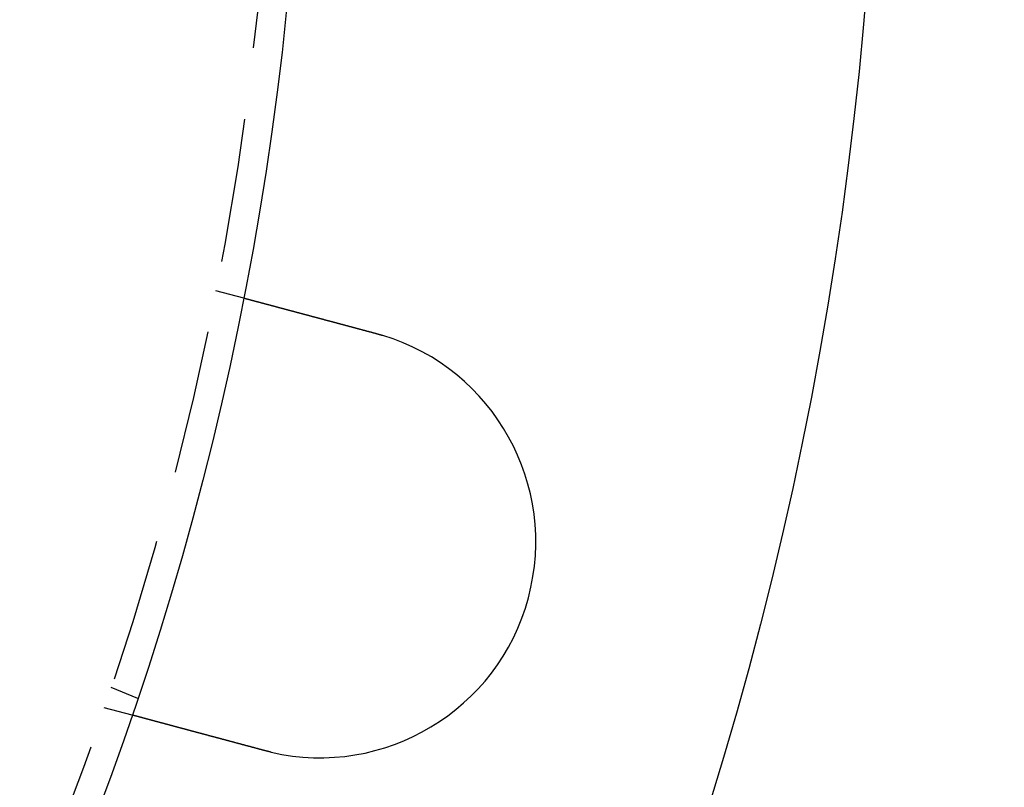
# Model space of a CAD drawing. Extents: x -143 to 295, y -459 to 207.
# Drawn here: x 107 to 142, y -347 to -320 of the extents above; entities that cross this region are included whole.
import ezdxf

# ---------------------------------------------------------------- set-up
doc = ezdxf.new("R2010")
doc.units = 0
doc.header["$LTSCALE"] = 20
doc.linetypes.add('VERDECKT', pattern=[0.375, 0.25, -0.125])
doc.layers.get('0').update_dxf_attribs({"linetype": 'CONTINUOUS'})

# ---------------------------------------------------------------- blocks, each defined once
blk = doc.blocks.new('A$C41ED1AF6')
at = {"color": 1, "linetype": 'VERDECKT'}
for p, q in [((106.97753, -20.89997), (107.94573, -21.1594)), ((103.33433, -34.68454), (104.26038, -35.06812)), ((103.09524, -35.38886), (104.06344, -35.64829))]:
    blk.add_line(p, q, dxfattribs=at)
at = {"color": 3}
for points in [[(107.946, -21.1594, 0), (107.946, -21.1594, 0), (107.946, -21.1594, 0), (107.946, -21.1594, 0), (107.946, -21.1595, 0), (107.946, -21.1595, 0), (107.946, -21.1596, 0), (107.947, -21.1596, 0), (107.947, -21.1597, 0), (107.947, -21.1597, 0), (107.947, -21.1598, 0), (107.948, -21.1599, 0), (107.948, -21.16, 0), (107.948, -21.1601, 0), (107.949, -21.1602, 0), (107.949, -21.1604, 0), (107.95, -21.1605, 0), (107.95, -21.1607, 0), (107.951, -21.1608, 0), (107.952, -21.161, 0), (107.952, -21.1611, 0), (107.953, -21.1613, 0), (107.954, -21.1615, 0), (107.954, -21.1617, 0), (107.955, -21.1619, 0), (107.956, -21.1621, 0), (107.957, -21.1624, 0), (107.958, -21.1626, 0), (107.959, -21.1628, 0), (107.959, -21.1631, 0), (107.96, -21.1633, 0), (107.961, -21.1636, 0), (107.962, -21.1639, 0), (107.964, -21.1642, 0), (107.965, -21.1645, 0), (107.966, -21.1648, 0), (107.967, -21.1651, 0), (107.968, -21.1654, 0), (107.969, -21.1658, 0), (107.971, -21.1661, 0), (107.972, -21.1665, 0), (107.973, -21.1668, 0), (107.975, -21.1672, 0), (107.976, -21.1676, 0), (107.978, -21.168, 0), (107.979, -21.1684, 0), (107.981, -21.1688, 0), (107.982, -21.1692, 0), (107.984, -21.1696, 0), (107.986, -21.1701, 0), (107.987, -21.1705, 0), (107.989, -21.171, 0), (107.991, -21.1714, 0), (107.992, -21.1719, 0), (107.994, -21.1724, 0), (107.996, -21.1729, 0), (107.998, -21.1734, 0), (108, -21.1739, 0), (108.002, -21.1744, 0), (108.004, -21.175, 0), (108.006, -21.1755, 0), (108.008, -21.176, 0), (108.01, -21.1766, 0), (108.012, -21.1772, 0), (108.014, -21.1778, 0), (108.016, -21.1784, 0), (108.019, -21.179, 0), (108.021, -21.1796, 0), (108.023, -21.1802, 0), (108.026, -21.1808, 0), (108.028, -21.1815, 0), (108.03, -21.1821, 0), (108.033, -21.1828, 0), (108.035, -21.1834, 0), (108.038, -21.1841, 0), (108.041, -21.1848, 0), (108.043, -21.1855, 0), (108.046, -21.1862, 0), (108.048, -21.1869, 0), (108.051, -21.1877, 0), (108.054, -21.1884, 0), (108.057, -21.1891, 0), (108.06, -21.1899, 0), (108.062, -21.1907, 0), (108.065, -21.1914, 0), (108.068, -21.1922, 0), (108.071, -21.193, 0), (108.074, -21.1938, 0), (108.077, -21.1946, 0), (108.08, -21.1955, 0), (108.083, -21.1963, 0), (108.087, -21.1971, 0), (108.09, -21.198, 0), (108.093, -21.1988, 0), (108.096, -21.1997, 0), (108.099, -21.2006, 0), (108.103, -21.2015, 0), (108.106, -21.2023, 0), (108.109, -21.2032, 0), (108.113, -21.2042, 0), (108.116, -21.2051, 0), (108.12, -21.206, 0), (108.123, -21.2069, 0), (108.127, -21.2079, 0), (108.13, -21.2088, 0), (108.134, -21.2098, 0), (108.137, -21.2107, 0), (108.141, -21.2117, 0), (108.145, -21.2127, 0), (108.148, -21.2137, 0), (108.152, -21.2147, 0), (108.156, -21.2157, 0), (108.159, -21.2167, 0), (108.163, -21.2177, 0), (108.167, -21.2187, 0), (108.171, -21.2197, 0), (108.175, -21.2208, 0), (108.179, -21.2218, 0), (108.183, -21.2229, 0), (108.187, -21.2239, 0), (108.191, -21.225, 0), (108.195, -21.2261, 0), (108.199, -21.2272, 0), (108.203, -21.2282, 0), (108.207, -21.2293, 0), (108.211, -21.2304, 0), (108.215, -21.2315, 0), (108.219, -21.2327, 0), (108.223, -21.2338, 0), (108.228, -21.2349, 0), (108.232, -21.236, 0), (108.236, -21.2372, 0), (108.24, -21.2383, 0), (108.245, -21.2395, 0), (108.249, -21.2406, 0), (108.253, -21.2418, 0), (108.258, -21.2429, 0), (108.262, -21.2441, 0), (108.266, -21.2453, 0), (108.271, -21.2465, 0), (108.275, -21.2477, 0), (108.28, -21.2489, 0), (108.284, -21.2501, 0), (108.289, -21.2513, 0), (108.293, -21.2525, 0), (108.298, -21.2537, 0), (108.302, -21.2549, 0), (108.307, -21.2561, 0), (108.311, -21.2574, 0), (108.316, -21.2586, 0), (108.321, -21.2598, 0), (108.325, -21.2611, 0), (108.33, -21.2624, 0), (108.335, -21.2637, 0), (108.34, -21.2649, 0), (108.344, -21.2662, 0), (108.349, -21.2676, 0), (108.354, -21.2689, 0), (108.359, -21.2702, 0), (108.364, -21.2716, 0), (108.369, -21.2729, 0), (108.374, -21.2743, 0), (108.38, -21.2756, 0), (108.385, -21.277, 0), (108.39, -21.2784, 0), (108.395, -21.2798, 0), (108.4, -21.2813, 0), (108.406, -21.2827, 0), (108.411, -21.2841, 0), (108.417, -21.2856, 0), (108.422, -21.287, 0), (108.428, -21.2885, 0), (108.433, -21.29, 0), (108.439, -21.2915, 0), (108.444, -21.293, 0), (108.45, -21.2945, 0), (108.455, -21.296, 0), (108.461, -21.2975, 0), (108.467, -21.2991, 0), (108.473, -21.3006, 0), (108.479, -21.3022, 0), (108.484, -21.3037, 0), (108.49, -21.3053, 0), (108.496, -21.3069, 0), (108.502, -21.3085, 0), (108.508, -21.3101, 0), (108.514, -21.3117, 0), (108.52, -21.3134, 0), (108.526, -21.315, 0), (108.533, -21.3166, 0), (108.539, -21.3183, 0), (108.545, -21.32, 0), (108.551, -21.3216, 0), (108.558, -21.3233, 0), (108.564, -21.325, 0), (108.57, -21.3267, 0), (108.577, -21.3284, 0), (108.583, -21.3302, 0), (108.589, -21.3319, 0), (108.596, -21.3336, 0), (108.602, -21.3354, 0), (108.609, -21.3371, 0), (108.616, -21.3389, 0), (108.622, -21.3407, 0), (108.629, -21.3425, 0), (108.636, -21.3443, 0), (108.642, -21.3461, 0), (108.649, -21.3479, 0), (108.656, -21.3497, 0), (108.663, -21.3515, 0), (108.67, -21.3534, 0), (108.677, -21.3552, 0), (108.684, -21.3571, 0), (108.69, -21.359, 0), (108.697, -21.3608, 0), (108.705, -21.3627, 0), (108.712, -21.3646, 0), (108.719, -21.3665, 0), (108.726, -21.3684, 0), (108.733, -21.3703, 0), (108.74, -21.3723, 0), (108.747, -21.3742, 0), (108.755, -21.3761, 0), (108.762, -21.3781, 0), (108.769, -21.3801, 0), (108.777, -21.382, 0), (108.784, -21.384, 0), (108.791, -21.386, 0), (108.799, -21.388, 0), (108.806, -21.39, 0), (108.814, -21.392, 0), (108.821, -21.394, 0), (108.829, -21.396, 0), (108.836, -21.3981, 0), (108.844, -21.4001, 0), (108.852, -21.4022, 0), (108.859, -21.4042, 0), (108.867, -21.4063, 0), (108.875, -21.4083, 0), (108.883, -21.4104, 0), (108.89, -21.4125, 0), (108.898, -21.4146, 0), (108.906, -21.4167, 0), (108.914, -21.4188, 0), (108.922, -21.4209, 0), (108.929, -21.423, 0), (108.937, -21.4251, 0), (108.945, -21.4272, 0), (108.953, -21.4294, 0), (108.961, -21.4315, 0), (108.969, -21.4336, 0), (108.977, -21.4358, 0), (108.985, -21.4379, 0), (108.993, -21.4401, 0), (109.001, -21.4422, 0), (109.009, -21.4444, 0), (109.018, -21.4466, 0), (109.026, -21.4488, 0), (109.034, -21.4509, 0), (109.042, -21.4531, 0), (109.05, -21.4553, 0), (109.058, -21.4575, 0), (109.067, -21.4597, 0), (109.075, -21.4619, 0), (109.083, -21.4641, 0), (109.091, -21.4663, 0), (109.1, -21.4686, 0), (109.108, -21.4708, 0), (109.116, -21.473, 0), (109.124, -21.4752, 0), (109.133, -21.4775, 0), (109.141, -21.4797, 0), (109.149, -21.4819, 0), (109.158, -21.4842, 0), (109.166, -21.4864, 0), (109.175, -21.4887, 0), (109.183, -21.4909, 0), (109.191, -21.4931, 0), (109.2, -21.4954, 0), (109.208, -21.4977, 0), (109.217, -21.4999, 0), (109.225, -21.5022, 0), (109.233, -21.5044, 0), (109.242, -21.5067, 0), (109.25, -21.509, 0), (109.259, -21.5112, 0), (109.267, -21.5135, 0), (109.276, -21.5158, 0), (109.284, -21.5181, 0), (109.293, -21.5203, 0), (109.301, -21.5226, 0), (109.31, -21.5249, 0), (109.318, -21.5272, 0), (109.327, -21.5294, 0), (109.335, -21.5317, 0), (109.344, -21.534, 0), (109.352, -21.5363, 0), (109.361, -21.5386, 0), (109.369, -21.5408, 0), (109.378, -21.5431, 0), (109.386, -21.5454, 0), (109.395, -21.5478, 0), (109.404, -21.5501, 0), (109.413, -21.5524, 0), (109.421, -21.5548, 0), (109.43, -21.5572, 0), (109.439, -21.5595, 0), (109.448, -21.5619, 0), (109.457, -21.5643, 0), (109.466, -21.5667, 0), (109.475, -21.5692, 0), (109.484, -21.5716, 0), (109.493, -21.574, 0), (109.502, -21.5765, 0), (109.511, -21.5789, 0), (109.521, -21.5814, 0), (109.53, -21.5839, 0), (109.539, -21.5864, 0), (109.549, -21.5889, 0), (109.558, -21.5914, 0), (109.567, -21.5939, 0), (109.577, -21.5965, 0), (109.586, -21.599, 0), (109.596, -21.6015, 0), (109.605, -21.6041, 0), (109.615, -21.6067, 0), (109.625, -21.6093, 0), (109.634, -21.6118, 0), (109.644, -21.6144, 0), (109.654, -21.6171, 0), (109.663, -21.6197, 0), (109.673, -21.6223, 0), (109.683, -21.6249, 0), (109.693, -21.6276, 0), (109.703, -21.6302, 0), (109.713, -21.6329, 0), (109.723, -21.6356, 0), (109.733, -21.6382, 0), (109.743, -21.6409, 0), (109.753, -21.6436, 0), (109.763, -21.6463, 0), (109.773, -21.649, 0), (109.783, -21.6517, 0), (109.793, -21.6545, 0), (109.804, -21.6572, 0), (109.814, -21.66, 0), (109.824, -21.6627, 0), (109.834, -21.6655, 0), (109.845, -21.6682, 0), (109.855, -21.671, 0), (109.865, -21.6738, 0), (109.876, -21.6766, 0), (109.886, -21.6794, 0), (109.897, -21.6822, 0), (109.907, -21.685, 0), (109.918, -21.6878, 0), (109.928, -21.6906, 0), (109.939, -21.6935, 0), (109.949, -21.6963, 0), (109.96, -21.6991, 0), (109.971, -21.702, 0), (109.981, -21.7048, 0), (109.992, -21.7077, 0), (110.003, -21.7106, 0), (110.014, -21.7135, 0), (110.024, -21.7163, 0), (110.035, -21.7192, 0), (110.046, -21.7221, 0), (110.057, -21.725, 0), (110.068, -21.7279, 0), (110.078, -21.7308, 0), (110.089, -21.7338, 0), (110.1, -21.7367, 0), (110.111, -21.7396, 0), (110.122, -21.7426, 0), (110.133, -21.7455, 0), (110.144, -21.7484, 0), (110.155, -21.7514, 0), (110.166, -21.7543, 0), (110.177, -21.7573, 0), (110.188, -21.7603, 0), (110.199, -21.7632, 0), (110.21, -21.7662, 0), (110.222, -21.7692, 0), (110.233, -21.7722, 0), (110.244, -21.7752, 0), (110.255, -21.7782, 0), (110.266, -21.7811, 0), (110.277, -21.7841, 0), (110.288, -21.7871, 0), (110.3, -21.7901, 0), (110.311, -21.7932, 0), (110.322, -21.7962, 0), (110.333, -21.7992, 0), (110.345, -21.8022, 0), (110.356, -21.8052, 0), (110.367, -21.8082, 0), (110.378, -21.8113, 0), (110.39, -21.8143, 0), (110.401, -21.8173, 0), (110.412, -21.8203, 0), (110.424, -21.8234, 0), (110.435, -21.8264, 0), (110.446, -21.8294, 0), (110.458, -21.8325, 0), (110.469, -21.8355, 0), (110.48, -21.8386, 0), (110.492, -21.8416, 0), (110.503, -21.8446, 0), (110.514, -21.8477, 0), (110.526, -21.8507, 0), (110.537, -21.8538, 0), (110.548, -21.8568, 0), (110.56, -21.8599, 0), (110.571, -21.8629, 0), (110.583, -21.8659, 0), (110.594, -21.869, 0), (110.605, -21.872, 0), (110.617, -21.8751, 0), (110.628, -21.8781, 0), (110.639, -21.8812, 0), (110.651, -21.8842, 0), (110.662, -21.8872, 0), (110.673, -21.8903, 0), (110.685, -21.8933, 0), (110.696, -21.8964, 0), (110.707, -21.8994, 0), (110.719, -21.9024, 0), (110.73, -21.9055, 0), (110.741, -21.9085, 0), (110.753, -21.9115, 0), (110.764, -21.9146, 0), (110.775, -21.9176, 0), (110.787, -21.9206, 0), (110.798, -21.9236, 0), (110.809, -21.9266, 0), (110.82, -21.9297, 0), (110.832, -21.9327, 0), (110.843, -21.9357, 0), (110.854, -21.9387, 0), (110.865, -21.9417, 0), (110.876, -21.9447, 0), (110.888, -21.9477, 0), (110.899, -21.9507, 0), (110.91, -21.9537, 0), (110.921, -21.9567, 0), (110.932, -21.9596, 0), (110.943, -21.9626, 0), (110.955, -21.9656, 0), (110.966, -21.9686, 0), (110.977, -21.9716, 0), (110.988, -21.9747, 0), (111, -21.9777, 0), (111.011, -21.9807, 0), (111.022, -21.9838, 0), (111.034, -21.9869, 0), (111.045, -21.9899, 0), (111.057, -21.993, 0), (111.068, -21.9961, 0), (111.08, -21.9992, 0), (111.092, -22.0023, 0), (111.103, -22.0055, 0), (111.115, -22.0086, 0), (111.127, -22.0117, 0), (111.138, -22.0149, 0), (111.15, -22.018, 0), (111.162, -22.0212, 0), (111.174, -22.0244, 0), (111.186, -22.0275, 0), (111.198, -22.0307, 0), (111.21, -22.0339, 0), (111.221, -22.0371, 0), (111.233, -22.0404, 0), (111.246, -22.0436, 0), (111.258, -22.0468, 0), (111.27, -22.05, 0), (111.282, -22.0533, 0), (111.294, -22.0565, 0), (111.306, -22.0598, 0), (111.318, -22.063, 0), (111.33, -22.0663, 0), (111.343, -22.0696, 0), (111.355, -22.0729, 0), (111.367, -22.0762, 0), (111.379, -22.0795, 0), (111.392, -22.0828, 0), (111.404, -22.0861, 0), (111.416, -22.0894, 0), (111.429, -22.0927, 0), (111.441, -22.096, 0), (111.454, -22.0994, 0), (111.466, -22.1027, 0), (111.479, -22.106, 0), (111.491, -22.1094, 0), (111.504, -22.1127, 0), (111.516, -22.1161, 0), (111.529, -22.1195, 0), (111.541, -22.1228, 0), (111.554, -22.1262, 0), (111.567, -22.1296, 0), (111.579, -22.133, 0), (111.592, -22.1364, 0), (111.604, -22.1397, 0), (111.617, -22.1431, 0), (111.63, -22.1465, 0), (111.642, -22.1499, 0), (111.655, -22.1533, 0), (111.668, -22.1568, 0), (111.681, -22.1602, 0), (111.693, -22.1636, 0), (111.706, -22.167, 0), (111.719, -22.1704, 0), (111.732, -22.1739, 0), (111.745, -22.1773, 0), (111.757, -22.1807, 0), (111.77, -22.1841, 0), (111.783, -22.1876, 0), (111.796, -22.191, 0), (111.809, -22.1945, 0), (111.822, -22.1979, 0), (111.834, -22.2014, 0), (111.847, -22.2048, 0), (111.86, -22.2083, 0), (111.873, -22.2117, 0), (111.886, -22.2152, 0), (111.899, -22.2186, 0), (111.912, -22.2221, 0), (111.925, -22.2255, 0), (111.937, -22.229, 0), (111.95, -22.2324, 0), (111.963, -22.2359, 0), (111.976, -22.2394, 0), (111.989, -22.2428, 0), (112.002, -22.2463, 0), (112.015, -22.2498, 0), (112.028, -22.2532, 0), (112.041, -22.2567, 0), (112.054, -22.2601, 0), (112.067, -22.2636, 0), (112.08, -22.2671, 0), (112.093, -22.2705, 0), (112.105, -22.274, 0), (112.118, -22.2775, 0), (112.131, -22.2809, 0), (112.144, -22.2844, 0), (112.157, -22.2878, 0), (112.17, -22.2913, 0), (112.183, -22.2947, 0), (112.196, -22.2982, 0), (112.209, -22.3016, 0), (112.222, -22.3051, 0), (112.234, -22.3085, 0), (112.247, -22.312, 0), (112.26, -22.3154, 0), (112.273, -22.3189, 0), (112.286, -22.3223, 0), (112.299, -22.3257, 0), (112.311, -22.3292, 0), (112.324, -22.3326, 0), (112.337, -22.336, 0), (112.35, -22.3395, 0), (112.363, -22.3429, 0), (112.375, -22.3463, 0), (112.388, -22.3497, 0), (112.401, -22.3531, 0), (112.413, -22.3565, 0), (112.426, -22.3599, 0), (112.439, -22.3633, 0), (112.451, -22.3667, 0), (112.464, -22.3701, 0), (112.477, -22.3735, 0), (112.489, -22.3769, 0), (112.502, -22.3802, 0), (112.515, -22.3836, 0), (112.527, -22.387, 0), (112.54, -22.3903, 0)], [(112.54, -22.3903, 0), (112.542, -22.3909, 0), (112.544, -22.3914, 0), (112.545, -22.3919, 0), (112.547, -22.3924, 0), (112.549, -22.3929, 0), (112.551, -22.3935, 0), (112.553, -22.394, 0), (112.555, -22.3945, 0), (112.557, -22.395, 0), (112.559, -22.3956, 0), (112.561, -22.3961, 0), (112.563, -22.3966, 0), (112.565, -22.3972, 0), (112.567, -22.3977, 0), (112.569, -22.3982, 0), (112.571, -22.3987, 0), (112.573, -22.3993, 0), (112.575, -22.3998, 0), (112.577, -22.4003, 0), (112.579, -22.4009, 0), (112.58, -22.4014, 0), (112.582, -22.4019, 0), (112.584, -22.4025, 0), (112.586, -22.403, 0), (112.588, -22.4035, 0), (112.59, -22.4041, 0), (112.592, -22.4046, 0), (112.594, -22.4051, 0), (112.596, -22.4057, 0), (112.598, -22.4062, 0), (112.6, -22.4067, 0), (112.602, -22.4073, 0), (112.604, -22.4078, 0), (112.606, -22.4084, 0), (112.608, -22.4089, 0), (112.61, -22.4094, 0), (112.612, -22.41, 0), (112.613, -22.4105, 0), (112.615, -22.4111, 0), (112.617, -22.4116, 0), (112.619, -22.4121, 0), (112.621, -22.4127, 0), (112.623, -22.4132, 0), (112.625, -22.4138, 0), (112.627, -22.4143, 0), (112.629, -22.4149, 0), (112.631, -22.4154, 0), (112.633, -22.4159, 0), (112.635, -22.4165, 0), (112.637, -22.417, 0), (112.639, -22.4176, 0), (112.641, -22.4181, 0), (112.643, -22.4187, 0), (112.644, -22.4192, 0), (112.646, -22.4198, 0), (112.648, -22.4203, 0), (112.65, -22.4209, 0), (112.652, -22.4214, 0), (112.654, -22.422, 0), (112.656, -22.4225, 0), (112.658, -22.4231, 0), (112.66, -22.4236, 0), (112.662, -22.4242, 0), (112.664, -22.4247, 0), (112.666, -22.4253, 0), (112.668, -22.4259, 0), (112.67, -22.4264, 0), (112.672, -22.427, 0), (112.673, -22.4275, 0), (112.675, -22.4281, 0), (112.677, -22.4286, 0), (112.679, -22.4292, 0), (112.681, -22.4298, 0), (112.683, -22.4303, 0), (112.685, -22.4309, 0), (112.687, -22.4314, 0), (112.689, -22.432, 0), (112.691, -22.4326, 0), (112.693, -22.4331, 0), (112.695, -22.4337, 0), (112.697, -22.4342, 0), (112.699, -22.4348, 0), (112.701, -22.4354, 0), (112.702, -22.4359, 0), (112.704, -22.4365, 0), (112.706, -22.4371, 0), (112.708, -22.4376, 0), (112.71, -22.4382, 0), (112.712, -22.4388, 0), (112.714, -22.4393, 0), (112.716, -22.4399, 0), (112.718, -22.4405, 0), (112.72, -22.441, 0), (112.722, -22.4416, 0), (112.724, -22.4422, 0), (112.726, -22.4427, 0), (112.728, -22.4433, 0), (112.729, -22.4439, 0), (112.731, -22.4444, 0), (112.733, -22.445, 0), (112.735, -22.4456, 0), (112.737, -22.4462, 0), (112.739, -22.4467, 0), (112.741, -22.4473, 0), (112.743, -22.4479, 0), (112.745, -22.4485, 0), (112.747, -22.449, 0), (112.749, -22.4496, 0), (112.751, -22.4502, 0), (112.753, -22.4508, 0), (112.754, -22.4513, 0), (112.756, -22.4519, 0), (112.758, -22.4525, 0), (112.76, -22.4531, 0), (112.762, -22.4537, 0), (112.764, -22.4542, 0), (112.766, -22.4548, 0), (112.768, -22.4554, 0), (112.77, -22.456, 0), (112.772, -22.4566, 0), (112.774, -22.4572, 0), (112.776, -22.4577, 0), (112.778, -22.4583, 0), (112.78, -22.4589, 0), (112.781, -22.4595, 0), (112.783, -22.4601, 0), (112.785, -22.4607, 0)], [(108.657, -36.8792, 0), (108.645, -36.8759, 0), (108.632, -36.8725, 0), (108.62, -36.8691, 0), (108.607, -36.8658, 0), (108.594, -36.8624, 0), (108.582, -36.859, 0), (108.569, -36.8556, 0), (108.557, -36.8522, 0), (108.544, -36.8488, 0), (108.531, -36.8454, 0), (108.518, -36.842, 0), (108.506, -36.8386, 0), (108.493, -36.8352, 0), (108.48, -36.8318, 0), (108.467, -36.8283, 0), (108.455, -36.8249, 0), (108.442, -36.8215, 0), (108.429, -36.8181, 0), (108.416, -36.8146, 0), (108.403, -36.8112, 0), (108.391, -36.8078, 0), (108.378, -36.8043, 0), (108.365, -36.8009, 0), (108.352, -36.7974, 0), (108.339, -36.794, 0), (108.326, -36.7905, 0), (108.313, -36.7871, 0), (108.301, -36.7836, 0), (108.288, -36.7802, 0), (108.275, -36.7767, 0), (108.262, -36.7733, 0), (108.249, -36.7698, 0), (108.236, -36.7663, 0), (108.223, -36.7629, 0), (108.21, -36.7594, 0), (108.197, -36.756, 0), (108.184, -36.7525, 0), (108.171, -36.749, 0), (108.159, -36.7456, 0), (108.146, -36.7421, 0), (108.133, -36.7386, 0), (108.12, -36.7352, 0), (108.107, -36.7317, 0), (108.094, -36.7283, 0), (108.081, -36.7248, 0), (108.068, -36.7213, 0), (108.055, -36.7179, 0), (108.042, -36.7144, 0), (108.029, -36.711, 0), (108.016, -36.7075, 0), (108.004, -36.704, 0), (107.991, -36.7006, 0), (107.978, -36.6971, 0), (107.965, -36.6937, 0), (107.952, -36.6902, 0), (107.939, -36.6868, 0), (107.926, -36.6834, 0), (107.914, -36.6799, 0), (107.901, -36.6765, 0), (107.888, -36.673, 0), (107.875, -36.6696, 0), (107.862, -36.6662, 0), (107.849, -36.6627, 0), (107.837, -36.6593, 0), (107.824, -36.6559, 0), (107.811, -36.6525, 0), (107.798, -36.6491, 0), (107.786, -36.6456, 0), (107.773, -36.6422, 0), (107.76, -36.6388, 0), (107.747, -36.6354, 0), (107.735, -36.632, 0), (107.722, -36.6286, 0), (107.709, -36.6252, 0), (107.697, -36.6219, 0), (107.684, -36.6185, 0), (107.672, -36.6151, 0), (107.659, -36.6117, 0), (107.646, -36.6084, 0), (107.634, -36.605, 0), (107.621, -36.6016, 0), (107.609, -36.5983, 0), (107.596, -36.5949, 0), (107.584, -36.5916, 0), (107.571, -36.5883, 0), (107.559, -36.5849, 0), (107.547, -36.5816, 0), (107.534, -36.5783, 0), (107.522, -36.575, 0), (107.509, -36.5717, 0), (107.497, -36.5683, 0), (107.485, -36.5651, 0), (107.473, -36.5618, 0), (107.46, -36.5585, 0), (107.448, -36.5552, 0), (107.436, -36.5519, 0), (107.424, -36.5487, 0), (107.412, -36.5454, 0), (107.399, -36.5422, 0), (107.387, -36.5389, 0), (107.375, -36.5357, 0), (107.363, -36.5325, 0), (107.351, -36.5292, 0), (107.339, -36.526, 0), (107.327, -36.5228, 0), (107.315, -36.5196, 0), (107.303, -36.5164, 0), (107.292, -36.5133, 0), (107.28, -36.5101, 0), (107.268, -36.5069, 0), (107.256, -36.5038, 0), (107.244, -36.5006, 0), (107.233, -36.4975, 0), (107.221, -36.4943, 0), (107.209, -36.4912, 0), (107.198, -36.4881, 0), (107.186, -36.485, 0), (107.175, -36.4819, 0), (107.163, -36.4788, 0), (107.152, -36.4758, 0), (107.14, -36.4727, 0), (107.129, -36.4696, 0), (107.117, -36.4666, 0), (107.106, -36.4636, 0), (107.095, -36.4605, 0), (107.084, -36.4575, 0), (107.072, -36.4545, 0), (107.061, -36.4515, 0), (107.05, -36.4485, 0), (107.039, -36.4455, 0), (107.028, -36.4426, 0), (107.017, -36.4396, 0), (107.005, -36.4366, 0), (106.994, -36.4336, 0), (106.983, -36.4306, 0), (106.972, -36.4276, 0), (106.961, -36.4246, 0), (106.949, -36.4216, 0), (106.938, -36.4185, 0), (106.927, -36.4155, 0), (106.916, -36.4125, 0), (106.904, -36.4095, 0), (106.893, -36.4065, 0), (106.882, -36.4034, 0), (106.87, -36.4004, 0), (106.859, -36.3974, 0), (106.848, -36.3944, 0), (106.836, -36.3913, 0), (106.825, -36.3883, 0), (106.814, -36.3852, 0), (106.802, -36.3822, 0), (106.791, -36.3792, 0), (106.78, -36.3761, 0), (106.768, -36.3731, 0), (106.757, -36.37, 0), (106.746, -36.367, 0), (106.734, -36.364, 0), (106.723, -36.3609, 0), (106.712, -36.3579, 0), (106.7, -36.3548, 0), (106.689, -36.3518, 0), (106.678, -36.3487, 0), (106.666, -36.3457, 0), (106.655, -36.3427, 0), (106.643, -36.3396, 0), (106.632, -36.3366, 0), (106.621, -36.3335, 0), (106.609, -36.3305, 0), (106.598, -36.3274, 0), (106.587, -36.3244, 0), (106.575, -36.3214, 0), (106.564, -36.3183, 0), (106.553, -36.3153, 0), (106.541, -36.3123, 0), (106.53, -36.3092, 0), (106.519, -36.3062, 0), (106.507, -36.3032, 0), (106.496, -36.3001, 0), (106.485, -36.2971, 0), (106.474, -36.2941, 0), (106.462, -36.2911, 0), (106.451, -36.2881, 0), (106.44, -36.2851, 0), (106.429, -36.282, 0), (106.417, -36.279, 0), (106.406, -36.276, 0), (106.395, -36.273, 0), (106.384, -36.27, 0), (106.373, -36.267, 0), (106.361, -36.264, 0), (106.35, -36.2611, 0), (106.339, -36.2581, 0), (106.328, -36.2551, 0), (106.317, -36.2521, 0), (106.306, -36.2492, 0), (106.295, -36.2462, 0), (106.284, -36.2432, 0), (106.273, -36.2403, 0), (106.262, -36.2373, 0), (106.251, -36.2344, 0), (106.24, -36.2314, 0), (106.229, -36.2285, 0), (106.218, -36.2256, 0), (106.207, -36.2227, 0), (106.196, -36.2197, 0), (106.185, -36.2168, 0), (106.174, -36.2139, 0), (106.164, -36.211, 0), (106.153, -36.2081, 0), (106.142, -36.2052, 0), (106.131, -36.2023, 0), (106.12, -36.1995, 0), (106.11, -36.1966, 0), (106.099, -36.1937, 0), (106.088, -36.1909, 0), (106.078, -36.188, 0), (106.067, -36.1852, 0), (106.057, -36.1823, 0), (106.046, -36.1795, 0), (106.035, -36.1767, 0), (106.025, -36.1739, 0), (106.014, -36.1711, 0), (106.004, -36.1683, 0), (105.994, -36.1655, 0), (105.983, -36.1627, 0), (105.973, -36.1599, 0), (105.962, -36.1571, 0), (105.952, -36.1544, 0), (105.942, -36.1516, 0), (105.932, -36.1488, 0), (105.921, -36.1461, 0), (105.911, -36.1434, 0), (105.901, -36.1406, 0), (105.891, -36.1379, 0), (105.881, -36.1352, 0), (105.871, -36.1325, 0), (105.861, -36.1298, 0), (105.85, -36.1271, 0), (105.84, -36.1244, 0), (105.831, -36.1218, 0), (105.821, -36.1191, 0), (105.811, -36.1165, 0), (105.801, -36.1138, 0), (105.791, -36.1112, 0), (105.781, -36.1086, 0), (105.771, -36.1059, 0), (105.762, -36.1033, 0), (105.752, -36.1007, 0), (105.742, -36.0981, 0), (105.733, -36.0956, 0), (105.723, -36.093, 0), (105.714, -36.0904, 0), (105.704, -36.0879, 0), (105.695, -36.0853, 0), (105.685, -36.0828, 0), (105.676, -36.0803, 0), (105.666, -36.0778, 0), (105.657, -36.0753, 0), (105.648, -36.0728, 0), (105.638, -36.0703, 0), (105.629, -36.0678, 0), (105.62, -36.0654, 0), (105.611, -36.0629, 0), (105.602, -36.0605, 0), (105.593, -36.058, 0), (105.584, -36.0556, 0), (105.575, -36.0532, 0), (105.566, -36.0508, 0), (105.557, -36.0484, 0), (105.548, -36.046, 0), (105.539, -36.0437, 0), (105.53, -36.0413, 0), (105.522, -36.039, 0), (105.513, -36.0367, 0), (105.504, -36.0343, 0), (105.496, -36.032, 0), (105.487, -36.0297, 0), (105.478, -36.0274, 0), (105.47, -36.0252, 0), (105.461, -36.0229, 0), (105.453, -36.0206, 0), (105.444, -36.0183, 0), (105.436, -36.016, 0), (105.427, -36.0138, 0), (105.419, -36.0115, 0), (105.41, -36.0092, 0), (105.402, -36.0069, 0), (105.393, -36.0047, 0), (105.385, -36.0024, 0), (105.377, -36.0001, 0), (105.368, -35.9979, 0), (105.36, -35.9956, 0), (105.351, -35.9933, 0), (105.343, -35.9911, 0), (105.334, -35.9888, 0), (105.326, -35.9865, 0), (105.317, -35.9843, 0), (105.309, -35.982, 0), (105.301, -35.9798, 0), (105.292, -35.9775, 0), (105.284, -35.9753, 0), (105.275, -35.9731, 0), (105.267, -35.9708, 0), (105.259, -35.9686, 0), (105.25, -35.9663, 0), (105.242, -35.9641, 0), (105.234, -35.9619, 0), (105.226, -35.9597, 0), (105.217, -35.9574, 0), (105.209, -35.9552, 0), (105.201, -35.953, 0), (105.192, -35.9508, 0), (105.184, -35.9486, 0), (105.176, -35.9464, 0), (105.168, -35.9442, 0), (105.16, -35.942, 0), (105.152, -35.9398, 0), (105.143, -35.9377, 0), (105.135, -35.9355, 0), (105.127, -35.9333, 0), (105.119, -35.9311, 0), (105.111, -35.929, 0), (105.103, -35.9268, 0), (105.095, -35.9247, 0), (105.087, -35.9225, 0), (105.079, -35.9204, 0), (105.071, -35.9182, 0), (105.063, -35.9161, 0), (105.055, -35.914, 0), (105.047, -35.9119, 0), (105.039, -35.9098, 0), (105.031, -35.9077, 0), (105.024, -35.9056, 0), (105.016, -35.9035, 0), (105.008, -35.9014, 0), (105, -35.8993, 0), (104.992, -35.8972, 0), (104.985, -35.8952, 0), (104.977, -35.8931, 0), (104.969, -35.891, 0), (104.962, -35.889, 0), (104.954, -35.887, 0), (104.947, -35.8849, 0), (104.939, -35.8829, 0), (104.932, -35.8809, 0), (104.924, -35.8789, 0), (104.917, -35.8769, 0), (104.909, -35.8749, 0), (104.902, -35.8729, 0), (104.894, -35.8709, 0), (104.887, -35.8689, 0), (104.88, -35.867, 0), (104.872, -35.865, 0), (104.865, -35.8631, 0), (104.858, -35.8612, 0), (104.851, -35.8592, 0), (104.844, -35.8573, 0), (104.836, -35.8554, 0), (104.829, -35.8535, 0), (104.822, -35.8516, 0), (104.815, -35.8497, 0), (104.808, -35.8478, 0), (104.801, -35.846, 0), (104.794, -35.8441, 0), (104.787, -35.8423, 0), (104.781, -35.8404, 0), (104.774, -35.8386, 0), (104.767, -35.8368, 0), (104.76, -35.835, 0), (104.753, -35.8332, 0), (104.747, -35.8314, 0), (104.74, -35.8296, 0), (104.733, -35.8278, 0), (104.727, -35.826, 0), (104.72, -35.8243, 0), (104.714, -35.8225, 0), (104.707, -35.8208, 0), (104.701, -35.819, 0), (104.694, -35.8173, 0), (104.688, -35.8156, 0), (104.682, -35.8139, 0), (104.675, -35.8122, 0), (104.669, -35.8105, 0), (104.663, -35.8089, 0), (104.656, -35.8072, 0), (104.65, -35.8055, 0), (104.644, -35.8039, 0), (104.638, -35.8022, 0), (104.632, -35.8006, 0), (104.626, -35.799, 0), (104.62, -35.7974, 0), (104.614, -35.7958, 0), (104.608, -35.7942, 0), (104.602, -35.7926, 0), (104.596, -35.7911, 0), (104.59, -35.7895, 0), (104.585, -35.7879, 0), (104.579, -35.7864, 0), (104.573, -35.7849, 0), (104.568, -35.7834, 0), (104.562, -35.7818, 0), (104.556, -35.7804, 0), (104.551, -35.7789, 0), (104.545, -35.7774, 0), (104.54, -35.7759, 0), (104.534, -35.7745, 0), (104.529, -35.773, 0), (104.524, -35.7716, 0), (104.518, -35.7701, 0), (104.513, -35.7687, 0), (104.508, -35.7673, 0), (104.502, -35.7659, 0), (104.497, -35.7645, 0), (104.492, -35.7632, 0), (104.487, -35.7618, 0), (104.482, -35.7604, 0), (104.477, -35.7591, 0), (104.472, -35.7578, 0), (104.467, -35.7564, 0), (104.462, -35.7551, 0), (104.457, -35.7538, 0), (104.453, -35.7525, 0), (104.448, -35.7513, 0), (104.443, -35.75, 0), (104.438, -35.7487, 0), (104.434, -35.7475, 0), (104.429, -35.7463, 0), (104.424, -35.745, 0), (104.42, -35.7438, 0), (104.415, -35.7426, 0), (104.411, -35.7414, 0), (104.406, -35.7402, 0), (104.402, -35.7389, 0), (104.397, -35.7377, 0), (104.393, -35.7366, 0), (104.388, -35.7354, 0), (104.384, -35.7342, 0), (104.38, -35.733, 0), (104.375, -35.7318, 0), (104.371, -35.7307, 0), (104.367, -35.7295, 0), (104.362, -35.7283, 0), (104.358, -35.7272, 0), (104.354, -35.7261, 0), (104.349, -35.7249, 0), (104.345, -35.7238, 0), (104.341, -35.7227, 0), (104.337, -35.7215, 0), (104.333, -35.7204, 0), (104.329, -35.7193, 0), (104.324, -35.7182, 0), (104.32, -35.7171, 0), (104.316, -35.716, 0), (104.312, -35.715, 0), (104.308, -35.7139, 0), (104.304, -35.7128, 0), (104.3, -35.7118, 0), (104.296, -35.7107, 0), (104.293, -35.7097, 0), (104.289, -35.7086, 0), (104.285, -35.7076, 0), (104.281, -35.7066, 0), (104.277, -35.7056, 0), (104.273, -35.7046, 0), (104.27, -35.7036, 0), (104.266, -35.7026, 0), (104.262, -35.7016, 0), (104.259, -35.7006, 0), (104.255, -35.6996, 0), (104.251, -35.6987, 0), (104.248, -35.6977, 0), (104.244, -35.6968, 0), (104.241, -35.6958, 0), (104.237, -35.6949, 0), (104.234, -35.694, 0), (104.23, -35.693, 0), (104.227, -35.6921, 0), (104.224, -35.6912, 0), (104.22, -35.6903, 0), (104.217, -35.6895, 0), (104.214, -35.6886, 0), (104.211, -35.6877, 0), (104.207, -35.6869, 0), (104.204, -35.686, 0), (104.201, -35.6852, 0), (104.198, -35.6844, 0), (104.195, -35.6835, 0), (104.192, -35.6827, 0), (104.189, -35.6819, 0), (104.186, -35.6811, 0), (104.183, -35.6803, 0), (104.18, -35.6796, 0), (104.177, -35.6788, 0), (104.174, -35.678, 0), (104.172, -35.6773, 0), (104.169, -35.6765, 0), (104.166, -35.6758, 0), (104.164, -35.6751, 0), (104.161, -35.6744, 0), (104.158, -35.6737, 0), (104.156, -35.673, 0), (104.153, -35.6723, 0), (104.151, -35.6717, 0), (104.148, -35.671, 0), (104.146, -35.6703, 0), (104.143, -35.6697, 0), (104.141, -35.6691, 0), (104.139, -35.6685, 0), (104.136, -35.6678, 0), (104.134, -35.6672, 0), (104.132, -35.6667, 0), (104.13, -35.6661, 0), (104.128, -35.6655, 0), (104.126, -35.6649, 0), (104.124, -35.6644, 0), (104.121, -35.6638, 0), (104.12, -35.6633, 0), (104.118, -35.6628, 0), (104.116, -35.6623, 0), (104.114, -35.6618, 0), (104.112, -35.6613, 0), (104.11, -35.6608, 0), (104.108, -35.6603, 0), (104.107, -35.6598, 0), (104.105, -35.6594, 0), (104.103, -35.6589, 0), (104.102, -35.6585, 0), (104.1, -35.6581, 0), (104.098, -35.6577, 0), (104.097, -35.6573, 0), (104.095, -35.6569, 0), (104.094, -35.6565, 0), (104.093, -35.6561, 0), (104.091, -35.6557, 0), (104.09, -35.6553, 0), (104.088, -35.655, 0), (104.087, -35.6546, 0), (104.086, -35.6543, 0), (104.085, -35.654, 0), (104.084, -35.6537, 0), (104.082, -35.6534, 0), (104.081, -35.6531, 0), (104.08, -35.6528, 0), (104.079, -35.6525, 0), (104.078, -35.6522, 0), (104.077, -35.652, 0), (104.076, -35.6517, 0), (104.075, -35.6515, 0), (104.074, -35.6512, 0), (104.074, -35.651, 0), (104.073, -35.6508, 0), (104.072, -35.6506, 0), (104.071, -35.6504, 0), (104.071, -35.6502, 0), (104.07, -35.65, 0), (104.069, -35.6499, 0), (104.069, -35.6497, 0), (104.068, -35.6495, 0), (104.068, -35.6494, 0), (104.067, -35.6493, 0), (104.067, -35.6491, 0), (104.066, -35.649, 0), (104.066, -35.6489, 0), (104.065, -35.6488, 0), (104.065, -35.6487, 0), (104.065, -35.6486, 0), (104.064, -35.6486, 0), (104.064, -35.6485, 0), (104.064, -35.6484, 0), (104.064, -35.6484, 0), (104.064, -35.6484, 0), (104.064, -35.6483, 0), (104.064, -35.6483, 0), (104.063, -35.6483, 0), (104.063, -35.6483, 0)], [(108.905, -36.9411, 0), (108.903, -36.9407, 0), (108.901, -36.9402, 0), (108.899, -36.9398, 0), (108.897, -36.9393, 0), (108.895, -36.9389, 0), (108.893, -36.9384, 0), (108.892, -36.9379, 0), (108.89, -36.9375, 0), (108.888, -36.937, 0), (108.886, -36.9366, 0), (108.884, -36.9361, 0), (108.882, -36.9356, 0), (108.88, -36.9352, 0), (108.878, -36.9347, 0), (108.876, -36.9343, 0), (108.874, -36.9338, 0), (108.872, -36.9333, 0), (108.87, -36.9329, 0), (108.868, -36.9324, 0), (108.866, -36.9319, 0), (108.864, -36.9315, 0), (108.862, -36.931, 0), (108.86, -36.9306, 0), (108.858, -36.9301, 0), (108.856, -36.9296, 0), (108.854, -36.9292, 0), (108.852, -36.9287, 0), (108.85, -36.9282, 0), (108.848, -36.9277, 0), (108.847, -36.9273, 0), (108.845, -36.9268, 0), (108.843, -36.9263, 0), (108.841, -36.9259, 0), (108.839, -36.9254, 0), (108.837, -36.9249, 0), (108.835, -36.9244, 0), (108.833, -36.924, 0), (108.831, -36.9235, 0), (108.829, -36.923, 0), (108.827, -36.9225, 0), (108.825, -36.9221, 0), (108.823, -36.9216, 0), (108.821, -36.9211, 0), (108.819, -36.9206, 0), (108.817, -36.9202, 0), (108.815, -36.9197, 0), (108.813, -36.9192, 0), (108.811, -36.9187, 0), (108.809, -36.9183, 0), (108.807, -36.9178, 0), (108.805, -36.9173, 0), (108.803, -36.9168, 0), (108.802, -36.9163, 0), (108.8, -36.9158, 0), (108.798, -36.9154, 0), (108.796, -36.9149, 0), (108.794, -36.9144, 0), (108.792, -36.9139, 0), (108.79, -36.9134, 0), (108.788, -36.9129, 0), (108.786, -36.9125, 0), (108.784, -36.912, 0), (108.782, -36.9115, 0), (108.78, -36.911, 0), (108.778, -36.9105, 0), (108.776, -36.91, 0), (108.774, -36.9095, 0), (108.772, -36.909, 0), (108.77, -36.9085, 0), (108.768, -36.9081, 0), (108.766, -36.9076, 0), (108.764, -36.9071, 0), (108.763, -36.9066, 0), (108.761, -36.9061, 0), (108.759, -36.9056, 0), (108.757, -36.9051, 0), (108.755, -36.9046, 0), (108.753, -36.9041, 0), (108.751, -36.9036, 0), (108.749, -36.9031, 0), (108.747, -36.9026, 0), (108.745, -36.9021, 0), (108.743, -36.9016, 0), (108.741, -36.9011, 0), (108.739, -36.9006, 0), (108.737, -36.9001, 0), (108.735, -36.8996, 0), (108.733, -36.8991, 0), (108.731, -36.8986, 0), (108.729, -36.8981, 0), (108.727, -36.8976, 0), (108.725, -36.8971, 0), (108.724, -36.8966, 0), (108.722, -36.8961, 0), (108.72, -36.8956, 0), (108.718, -36.8951, 0), (108.716, -36.8946, 0), (108.714, -36.8941, 0), (108.712, -36.8936, 0), (108.71, -36.8931, 0), (108.708, -36.8926, 0), (108.706, -36.8921, 0), (108.704, -36.8916, 0), (108.702, -36.8911, 0), (108.7, -36.8906, 0), (108.698, -36.89, 0), (108.696, -36.8895, 0), (108.694, -36.889, 0), (108.692, -36.8885, 0), (108.69, -36.888, 0), (108.688, -36.8875, 0), (108.687, -36.887, 0), (108.685, -36.8865, 0), (108.683, -36.8859, 0), (108.681, -36.8854, 0), (108.679, -36.8849, 0), (108.677, -36.8844, 0), (108.675, -36.8839, 0), (108.673, -36.8834, 0), (108.671, -36.8829, 0), (108.669, -36.8823, 0), (108.667, -36.8818, 0), (108.665, -36.8813, 0), (108.663, -36.8808, 0), (108.661, -36.8803, 0), (108.659, -36.8797, 0), (108.657, -36.8792, 0)]]:
    blk.add_polyline3d(points, dxfattribs=at)
at = {"color": 3, "linetype": 'CONTINUOUS'}
for radius in [150, 145, 130, 110]:
    blk.add_circle((0, 0), radius, dxfattribs=at)
at = {"color": 1, "linetype": 'VERDECKT'}
for radius in [147.87868, 109]:
    blk.add_circle((0, 0), radius, dxfattribs=at)
at = {"color": 3, "linetype": 'CONTINUOUS'}
blk.add_arc((110.59851, -29.63478), 7.5, 256.951937, 73.048063, dxfattribs=at)

msp = doc.modelspace()

# ---------------------------------------------------------------- block references
msp.add_blockref('A$C41ED1AF6', (7.188, -308.827, -123.086))

doc.saveas('drawing.dxf')
